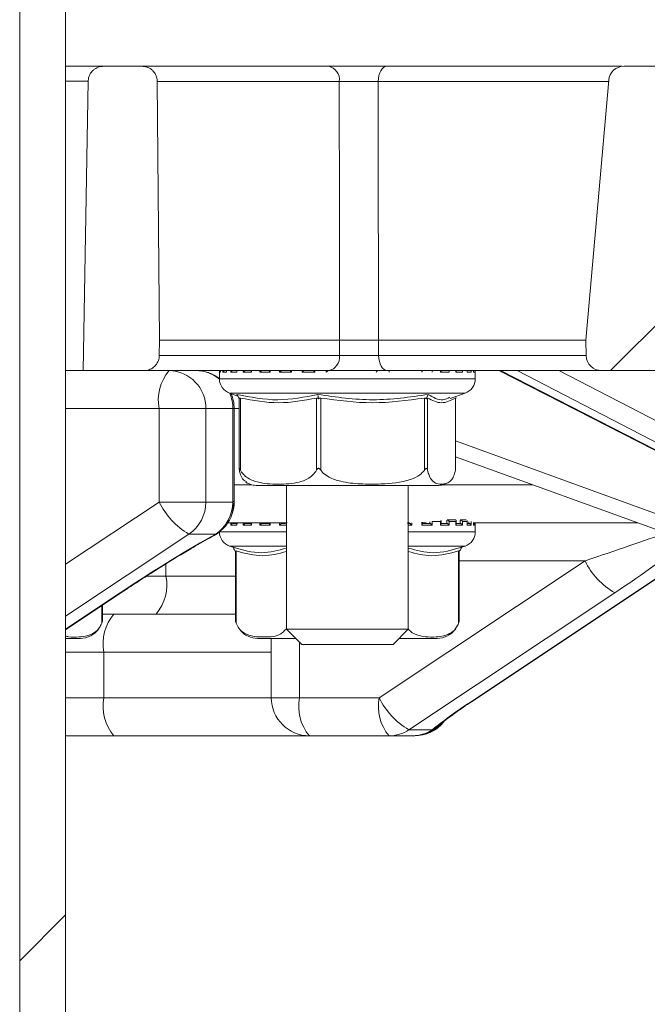
# Model space of a CAD drawing. Units: millimetres. Extents: x 559 to 7091, y 1338 to 4187.
# Drawn here: x 2995 to 3037, y 2094 to 2159 of the extents above; entities that cross this region are included whole.
import ezdxf

# ---------------------------------------------------------------- set-up
doc = ezdxf.new("R2010")
doc.units = ezdxf.units.MM
doc.header["$LTSCALE"] = 25
doc.linetypes.add('SLD-Durchgehend', pattern=[0])

msp = doc.modelspace()

# ---------------------------------------------------------------- hatches: boundary and pattern name
at = {"linetype": 'SLD-Durchgehend', "lineweight": 18}
h = msp.add_hatch(dxfattribs=at)
h.set_pattern_fill('ANSI31', scale=25, angle=2.8e-322, style=0)
h.paths.add_polyline_path([(2995.35, 1495.911), (2998.36, 1495.911), (2998.36, 2195.911), (2995.35, 2195.911)], flags=0)
h = msp.add_hatch(dxfattribs=at)
h.set_pattern_fill('ANSI31', scale=25, angle=90, style=0)
h.paths.add_polyline_path([(2995.35, 1495.911), (2998.36, 1495.911), (2998.36, 2195.911), (2995.35, 2195.911)], flags=0)
h = msp.add_hatch(dxfattribs=at)
h.set_pattern_fill('ANSI31', scale=25, angle=90, style=0)
edge = h.paths.add_edge_path(flags=0)
edge.add_spline(control_points=[(3004.514, 2137.093), (3004.52, 2137.432), (3004.526, 2137.771), (3004.532, 2138.111)], knot_values=[0.062332, 0.062332, 0.062332, 0.062332, 0.06335, 0.06335, 0.06335, 0.06335], weights=[1, 1, 1, 1], degree=3, periodic=0)
edge.add_spline(control_points=[(3004.532, 2138.111), (3004.482, 2143.78), (3004.432, 2149.45), (3004.383, 2155.119)], knot_values=[0.0646, 0.0646, 0.0646, 0.0646, 0.081609, 0.081609, 0.081609, 0.081609], weights=[1, 1, 1, 1], degree=3, periodic=0)
edge.add_spline(control_points=[(3004.383, 2155.119), (3004.383, 2155.132), (3004.382, 2155.145), (3004.382, 2155.157), (3004.376, 2155.269), (3004.352, 2155.382), (3004.31, 2155.485), (3004.268, 2155.589), (3004.207, 2155.687), (3004.134, 2155.771), (3004.087, 2155.824), (3004.034, 2155.872), (3003.978, 2155.914), (3003.887, 2155.981), (3003.784, 2156.033), (3003.677, 2156.066), (3003.581, 2156.095), (3003.481, 2156.111), (3003.381, 2156.111)], knot_values=[0.005598, 0.005598, 0.005598, 0.005598, 0.005636, 0.005636, 0.005636, 0.005975, 0.005975, 0.005975, 0.006313, 0.006313, 0.006313, 0.006525, 0.006525, 0.006525, 0.006865, 0.006865, 0.006865, 0.007166, 0.007166, 0.007166, 0.007166], weights=[1, 1, 1, 1, 1, 1, 1, 1, 1, 1, 1, 1, 1, 1, 1, 1, 1, 1, 1], degree=3, periodic=0)
edge.add_line((3003.381, 2156.111), (3000.849, 2156.111))
edge.add_spline(control_points=[(3000.849, 2156.111), (3000.756, 2156.111), (3000.661, 2156.097), (3000.571, 2156.071), (3000.464, 2156.04), (3000.359, 2155.99), (3000.268, 2155.925), (3000.211, 2155.885), (3000.158, 2155.838), (3000.111, 2155.787), (3000.035, 2155.705), (2999.973, 2155.608), (2999.929, 2155.506), (2999.884, 2155.403), (2999.857, 2155.292), (2999.849, 2155.18), (2999.848, 2155.163), (2999.847, 2155.145), (2999.847, 2155.128)], knot_values=[0.005692, 0.005692, 0.005692, 0.005692, 0.005975, 0.005975, 0.005975, 0.006315, 0.006315, 0.006315, 0.006524, 0.006524, 0.006524, 0.006862, 0.006862, 0.006862, 0.0072, 0.0072, 0.0072, 0.007253, 0.007253, 0.007253, 0.007253], weights=[1, 1, 1, 1, 1, 1, 1, 1, 1, 1, 1, 1, 1, 1, 1, 1, 1, 1, 1], degree=3, periodic=0)
edge.add_spline(control_points=[(2999.847, 2155.128), (2999.736, 2148.789), (2999.625, 2142.45), (2999.514, 2136.111)], knot_values=[0.056285, 0.056285, 0.056285, 0.056285, 0.075306, 0.075306, 0.075306, 0.075306], weights=[1, 1, 1, 1], degree=3, periodic=0)
edge.add_line((2999.514, 2136.111), (3003.512, 2136.111))
edge.add_spline(control_points=[(3003.512, 2136.111), (3003.568, 2136.111), (3003.624, 2136.115), (3003.68, 2136.125), (3003.79, 2136.143), (3003.899, 2136.181), (3003.997, 2136.236), (3004.096, 2136.29), (3004.186, 2136.362), (3004.26, 2136.446), (3004.307, 2136.498), (3004.348, 2136.555), (3004.382, 2136.615), (3004.438, 2136.712), (3004.477, 2136.82), (3004.497, 2136.93), (3004.507, 2136.984), (3004.513, 2137.038), (3004.514, 2137.093)], knot_values=[0.005466, 0.005466, 0.005466, 0.005466, 0.005635, 0.005635, 0.005635, 0.005974, 0.005974, 0.005974, 0.006314, 0.006314, 0.006314, 0.006523, 0.006523, 0.006523, 0.006861, 0.006861, 0.006861, 0.007026, 0.007026, 0.007026, 0.007026], weights=[1, 1, 1, 1, 1, 1, 1, 1, 1, 1, 1, 1, 1, 1, 1, 1, 1, 1, 1], degree=3, periodic=0)
h = msp.add_hatch(dxfattribs=at)
h.set_pattern_fill('ANSI31', scale=25, angle=2.8e-322, style=0)
edge = h.paths.add_edge_path(flags=0)
edge.add_line((3044.98, 2153.111), (3043.051, 2153.111))
edge.add_spline(control_points=[(3043.051, 2153.111), (3043.009, 2153.111), (3042.967, 2153.115), (3042.926, 2153.125), (3042.865, 2153.139), (3042.805, 2153.163), (3042.753, 2153.198), (3042.702, 2153.231), (3042.656, 2153.273), (3042.62, 2153.322), (3042.597, 2153.352), (3042.578, 2153.385), (3042.563, 2153.42), (3042.541, 2153.469), (3042.528, 2153.522), (3042.524, 2153.576), (3042.524, 2153.584), (3042.523, 2153.593), (3042.523, 2153.602)], knot_values=[0.002615, 0.002615, 0.002615, 0.002615, 0.00274, 0.00274, 0.00274, 0.002929, 0.002929, 0.002929, 0.003111, 0.003111, 0.003111, 0.003223, 0.003223, 0.003223, 0.003384, 0.003384, 0.003384, 0.00341, 0.00341, 0.00341, 0.00341], weights=[1, 1, 1, 1, 1, 1, 1, 1, 1, 1, 1, 1, 1, 1, 1, 1, 1, 1, 1], degree=3, periodic=0)
edge.add_spline(control_points=[(3042.523, 2153.602), (3042.511, 2154.274), (3042.498, 2154.947), (3042.486, 2155.619)], knot_values=[0.012647, 0.012647, 0.012647, 0.012647, 0.014665, 0.014665, 0.014665, 0.014665], weights=[1, 1, 1, 1], degree=3, periodic=0)
edge.add_spline(control_points=[(3042.486, 2155.619), (3042.486, 2155.625), (3042.486, 2155.631), (3042.486, 2155.636), (3042.482, 2155.692), (3042.469, 2155.748), (3042.447, 2155.8), (3042.424, 2155.853), (3042.391, 2155.904), (3042.351, 2155.946), (3042.309, 2155.99), (3042.259, 2156.027), (3042.205, 2156.054), (3042.15, 2156.081), (3042.091, 2156.099), (3042.031, 2156.106), (3042.008, 2156.109), (3041.986, 2156.111), (3041.963, 2156.111)], knot_values=[0.002308, 0.002308, 0.002308, 0.002308, 0.002325, 0.002325, 0.002325, 0.002495, 0.002495, 0.002495, 0.002672, 0.002672, 0.002672, 0.002855, 0.002855, 0.002855, 0.003039, 0.003039, 0.003039, 0.003107, 0.003107, 0.003107, 0.003107], weights=[1, 1, 1, 1, 1, 1, 1, 1, 1, 1, 1, 1, 1, 1, 1, 1, 1, 1, 1], degree=3, periodic=0)
edge.add_line((3041.963, 2156.111), (3035.018, 2156.111))
edge.add_arc((3035.018, 2155.111), 1, 90, 175)
edge.add_line((3034.022, 2155.198), (3032.527, 2138.111))
edge.add_line((3032.527, 2138.111), (3032.545, 2137.093))
edge.add_arc((3033.544, 2137.111), 1, 181, 270)
edge.add_line((3033.544, 2136.111), (3046.661, 2136.111))
edge.add_spline(control_points=[(3046.661, 2136.111), (3046.665, 2136.111), (3046.67, 2136.111), (3046.675, 2136.111), (3046.8, 2136.112), (3046.926, 2136.135), (3047.045, 2136.175), (3047.155, 2136.211), (3047.262, 2136.262), (3047.356, 2136.331), (3047.403, 2136.365), (3047.447, 2136.404), (3047.482, 2136.451), (3047.502, 2136.478), (3047.519, 2136.507), (3047.53, 2136.539), (3047.537, 2136.56), (3047.542, 2136.583), (3047.542, 2136.606)], knot_values=[0.000697, 0.000697, 0.000697, 0.000697, 0.00071, 0.00071, 0.00071, 0.001086, 0.001086, 0.001086, 0.001433, 0.001433, 0.001433, 0.001607, 0.001607, 0.001607, 0.001705, 0.001705, 0.001705, 0.001773, 0.001773, 0.001773, 0.001773], weights=[1, 1, 1, 1, 1, 1, 1, 1, 1, 1, 1, 1, 1, 1, 1, 1, 1, 1, 1], degree=3, periodic=0)
edge.add_spline(control_points=[(3047.542, 2136.606), (3047.607, 2139.763), (3047.677, 2142.921), (3047.759, 2146.077)], knot_values=[0.010422, 0.010422, 0.010422, 0.010422, 0.019896, 0.019896, 0.019896, 0.019896], weights=[1, 1, 1, 1], degree=3, periodic=0)
edge.add_line((3047.759, 2146.077), (3044.421, 2146.077))
edge.add_ellipse((3044.421, 2145.577), major_axis=(0.338, -0.369), ratio=0.99972, start_angle=137.508, end_angle=222.492)
edge.add_line((3043.923, 2145.621), (3043.521, 2141.034))
edge.add_ellipse((3043.023, 2141.077), major_axis=(-0.338, 0.369), ratio=0.99972, start_angle=137.508, end_angle=222.492, ccw=False)
edge.add_line((3043.023, 2140.577), (3038.023, 2140.577))
edge.add_ellipse((3038.023, 2141.077), major_axis=(0.369, 0.338), ratio=0.999666, start_angle=132.50952, end_angle=227.49048, ccw=False)
edge.add_line((3037.525, 2141.121), (3038.362, 2150.687))
edge.add_ellipse((3038.86, 2150.644), major_axis=(0.338, -0.369), ratio=0.99972, start_angle=137.508, end_angle=222.492, ccw=False)
edge.add_line((3038.86, 2151.144), (3045.595, 2151.144))
edge.add_spline(control_points=[(3045.595, 2151.144), (3045.584, 2151.636), (3045.574, 2152.127), (3045.564, 2152.619)], knot_values=[0.007149, 0.007149, 0.007149, 0.007149, 0.008625, 0.008625, 0.008625, 0.008625], weights=[1, 1, 1, 1], degree=3, periodic=0)
edge.add_spline(control_points=[(3045.564, 2152.619), (3045.564, 2152.632), (3045.563, 2152.644), (3045.561, 2152.656), (3045.555, 2152.712), (3045.537, 2152.768), (3045.51, 2152.817), (3045.484, 2152.867), (3045.448, 2152.912), (3045.406, 2152.949), (3045.352, 2152.999), (3045.288, 2153.038), (3045.22, 2153.065), (3045.153, 2153.091), (3045.082, 2153.107), (3045.011, 2153.11), (3045, 2153.11), (3044.99, 2153.111), (3044.98, 2153.111)], knot_values=[0.002175, 0.002175, 0.002175, 0.002175, 0.002211, 0.002211, 0.002211, 0.002383, 0.002383, 0.002383, 0.002553, 0.002553, 0.002553, 0.002777, 0.002777, 0.002777, 0.002993, 0.002993, 0.002993, 0.003024, 0.003024, 0.003024, 0.003024], weights=[1, 1, 1, 1, 1, 1, 1, 1, 1, 1, 1, 1, 1, 1, 1, 1, 1, 1, 1], degree=3, periodic=0)

# ---------------------------------------------------------------- linework, layer by layer
at = {"color": 7, "linetype": 'SLD-Durchgehend', "lineweight": 18}
for p, q in [((2995.35, 1495.911), (2995.35, 2195.911)), ((2998.36, 1495.911), (2998.36, 2195.911)), ((2998.36, 2156.111), (3000.849, 2156.111)), ((3000.849, 2156.111), (3003.381, 2156.111)), ((3003.381, 2156.111), (3015.625, 2156.111)), ((3034.878, 2156.111), (3015.625, 2156.111)), ((3035.018, 2156.111), (3041.963, 2156.111)), ((2999.847, 2155.128), (2999.514, 2136.111)), ((3004.383, 2155.119), (3004.532, 2138.111)), ((3034.022, 2155.198), (3032.527, 2138.111)), ((3004.532, 2138.111), (3004.514, 2137.093)), ((3016.35, 2138.111), (3004.532, 2138.111)), ((3016.337, 2137.093), (3016.35, 2138.111)), ((3032.527, 2138.111), (3018.907, 2138.111)), ((3018.907, 2138.111), (3018.917, 2137.093)), ((3032.527, 2138.111), (3032.545, 2137.093)), ((2999.514, 2136.111), (2998.36, 2136.111)), ((2999.514, 2136.111), (3003.512, 2136.111)), ((3015.63, 2136.111), (3003.512, 2136.111)), ((3008.464, 2136.097), (3008.427, 2136.111)), ((3008.464, 2136.111), (3008.464, 2135.57)), ((3008.54, 2136.111), (3008.54, 2136.024)), ((3008.918, 2136.111), (3008.918, 2136.043)), ((3009.597, 2136.111), (3009.597, 2136.06)), ((3010.551, 2136.111), (3010.551, 2136.076)), ((3011.744, 2136.111), (3011.744, 2136.089)), ((3013.13, 2136.111), (3013.13, 2136.1)), ((3014.656, 2136.111), (3014.656, 2136.107)), ((3016.263, 2136.111), (3016.263, 2136.11)), ((3017.219, 2136.11), (3017.219, 2136.111)), ((3017.889, 2136.111), (3017.889, 2136.111)), ((3018.833, 2136.107), (3018.833, 2136.112)), ((3033.544, 2136.111), (3019.488, 2136.111)), ((3021.785, 2136.091), (3021.785, 2136.111)), ((3023.011, 2136.079), (3023.011, 2136.111)), ((3024.004, 2136.062), (3024.004, 2136.111)), ((3024.726, 2136.046), (3024.726, 2136.111)), ((3025.15, 2136.027), (3025.15, 2136.111)), ((3025.264, 2135.57), (3025.264, 2136.111)), ((3026.804, 2136.111), (3050.093, 2124.199)), ((3033.544, 2136.111), (3046.661, 2136.111)), ((3008.541, 2136.011), (3008.468, 2136.011)), ((3008.923, 2136.011), (3008.68, 2136.011)), ((3009.61, 2136.011), (3009.206, 2136.011)), ((3010.576, 2136.011), (3010.026, 2136.011)), ((3011.784, 2136.011), (3011.11, 2136.011)), ((3013.186, 2136.011), (3012.414, 2136.011)), ((3014.731, 2136.011), (3013.89, 2136.011)), ((3023.554, 2136.011), (3022.984, 2136.011)), ((3024.416, 2136.011), (3023.989, 2136.011)), ((3024.988, 2136.011), (3024.72, 2136.011)), ((3025.248, 2136.011), (3025.149, 2136.011)), ((3009.133, 2134.626), (3009.67, 2134.438)), ((3009.725, 2134.337), (3009.77, 2134.254)), ((3009.76, 2134.273), (3009.76, 2129.652)), ((3009.848, 2134.307), (3009.848, 2129.563)), ((3014.829, 2129.563), (3014.829, 2134.307)), ((3014.951, 2134.337), (3014.963, 2134.254)), ((3015.118, 2134.307), (3015.118, 2129.563)), ((3021.922, 2129.563), (3021.922, 2134.307)), ((3022.089, 2134.337), (3022.056, 2134.254)), ((3022.134, 2134.307), (3022.134, 2129.563)), ((3023.617, 2134.284), (3024.594, 2134.626)), ((3023.957, 2129.563), (3023.957, 2134.307)), ((3024.002, 2134.337), (3023.967, 2134.273)), ((3023.967, 2129.652), (3023.967, 2134.298)), ((3004.508, 2127.475), (3004.508, 2133.611)), ((3004.508, 2133.611), (3007.57, 2133.611)), ((3007.57, 2133.611), (3007.57, 2127.475)), ((3009.346, 2133.611), (3007.57, 2133.611)), ((3009.346, 2127.503), (3009.346, 2133.611)), ((3009.431, 2127.503), (3009.431, 2133.611)), ((3041.314, 2124.141), (3023.967, 2130.454)), ((3023.966, 2129.652), (3023.957, 2129.563)), ((3010.974, 2128.561), (3012.699, 2128.561)), ((3012.699, 2128.561), (3022.754, 2128.561)), ((3012.864, 2128.561), (3012.864, 2119.111)), ((3020.864, 2119.111), (3020.864, 2128.561)), ((3004.508, 2127.475), (3007.57, 2127.475)), ((3007.57, 2127.475), (3009.337, 2127.475)), ((3012.907, 2126.111), (3009.001, 2126.111)), ((3009.61, 2125.961), (3009.206, 2125.961)), ((3009.339, 2126.061), (3009.647, 2126.061)), ((3009.597, 2126.111), (3009.597, 2126.01)), ((3010.576, 2125.961), (3010.026, 2125.961)), ((3010.166, 2126.061), (3010.585, 2126.061)), ((3010.551, 2126.111), (3010.551, 2126.026)), ((3011.784, 2125.961), (3011.11, 2125.961)), ((3011.252, 2126.061), (3011.765, 2126.061)), ((3011.744, 2126.111), (3011.744, 2126.039)), ((3012.552, 2126.061), (3012.798, 2126.061)), ((3020.953, 2126.111), (3020.802, 2126.111)), ((3020.802, 2126.061), (3020.963, 2126.061)), ((3022.434, 2125.961), (3021.743, 2125.961)), ((3021.766, 2126.061), (3022.292, 2126.061)), ((3022.027, 2126.111), (3021.781, 2126.111)), ((3021.785, 2126.041), (3021.785, 2126.14)), ((3022.434, 2126.201), (3022.434, 2125.961)), ((3022.984, 2126.201), (3022.434, 2126.201)), ((3022.979, 2126.061), (3023.413, 2126.061)), ((3022.984, 2125.961), (3022.984, 2126.201)), ((3023.554, 2125.961), (3022.984, 2125.961)), ((3023.011, 2126.029), (3023.011, 2126.268)), ((3023.951, 2126.301), (3023.413, 2126.301)), ((3023.554, 2126.201), (3023.554, 2125.961)), ((3023.989, 2126.201), (3023.554, 2126.201)), ((3023.956, 2126.061), (3024.282, 2126.061)), ((3023.989, 2125.961), (3023.989, 2126.201)), ((3024.416, 2125.961), (3023.989, 2125.961)), ((3024.004, 2126.012), (3024.004, 2126.252)), ((3024.663, 2126.301), (3024.277, 2126.301)), ((3024.416, 2126.201), (3024.416, 2125.961)), ((3024.72, 2126.201), (3024.416, 2126.201)), ((3024.72, 2125.961), (3024.72, 2126.201)), ((3024.988, 2125.961), (3024.72, 2125.961)), ((3024.726, 2125.996), (3024.726, 2126.236)), ((3024.726, 2126.061), (3024.866, 2126.061)), ((3025.248, 2125.961), (3025.149, 2125.961)), ((3025.15, 2125.977), (3025.15, 2126.135)), ((3035.902, 2126.111), (3025.187, 2126.111)), ((3025.264, 2125.52), (3025.264, 2126.111)), ((3008.229, 2125.372), (3006.462, 2125.372)), ((3009.133, 2124.576), (3009.354, 2124.499)), ((3024.373, 2124.499), (3024.594, 2124.576)), ((3025.016, 2114.352), (3040.279, 2124.517)), ((3009.474, 2124.287), (3009.52, 2124.204)), ((3009.52, 2124.204), (3009.52, 2119.639)), ((3009.56, 2124.257), (3009.56, 2119.513)), ((3024.167, 2119.513), (3024.167, 2124.257)), ((3024.254, 2124.287), (3024.207, 2124.204)), ((3024.207, 2119.639), (3024.207, 2124.204)), ((3018.953, 2114.611), (3032.467, 2123.611)), ((2998.36, 2119.084), (3002.033, 2121.53)), ((3034.42, 2121.508), (3020.907, 2112.508)), ((3000.776, 2119.639), (3000.776, 2120.693)), ((3001.528, 2120.111), (3000.776, 2120.111)), ((3009.52, 2120.111), (3001.528, 2120.111)), ((3009.557, 2119.516), (3009.597, 2119.415)), ((3012.864, 2119.111), (3013.864, 2118.111)), ((3012.864, 2119.111), (3020.864, 2119.111)), ((3019.864, 2118.111), (3020.864, 2119.111)), ((2998.36, 2118.511), (2999.322, 2118.511)), ((3010.974, 2118.511), (3013.464, 2118.511)), ((3011.87, 2118.511), (3011.87, 2114.611)), ((3019.864, 2118.111), (3013.864, 2118.111)), ((3020.264, 2118.511), (3022.754, 2118.511)), ((3000.881, 2117.611), (3000.881, 2114.611)), ((3013.723, 2114.611), (3018.953, 2114.611)), ((3020.907, 2112.508), (3022.429, 2112.508)), ((3001.528, 2112.111), (2998.36, 2112.111)), ((3014.37, 2112.111), (3001.528, 2112.111)), ((3019.6, 2112.111), (3014.37, 2112.111)), ((3021.122, 2112.111), (3019.6, 2112.111)), ((3021.199, 2112.111), (3021.122, 2112.111)), ((3021.266, 2112.111), (3021.199, 2112.111))]:
    msp.add_line(p, q, dxfattribs=at)
at = {"color": 1, "linetype": 'SLD-Durchgehend', "lineweight": 18}
for p, q in [((2999.847, 2155.128), (2998.36, 2155.128)), ((3016.333, 2155.119), (3004.383, 2155.119)), ((3034.015, 2155.119), (3018.892, 2155.119)), ((3004.514, 2137.093), (3016.337, 2137.093)), ((3018.917, 2137.093), (3032.545, 2137.093)), ((3008.468, 2136.011), (3008.468, 2136.111)), ((3008.541, 2136.111), (3008.541, 2136.011)), ((3008.68, 2136.011), (3008.68, 2136.111)), ((3008.923, 2136.111), (3008.923, 2136.011)), ((3009.206, 2136.011), (3009.206, 2136.111)), ((3010.026, 2136.011), (3010.026, 2136.111)), ((3010.576, 2136.111), (3010.576, 2136.011)), ((3011.11, 2136.011), (3011.11, 2136.111)), ((3011.784, 2136.111), (3011.784, 2136.011)), ((3012.414, 2136.011), (3012.414, 2136.111)), ((3013.186, 2136.111), (3013.186, 2136.011)), ((3013.89, 2136.011), (3013.89, 2136.111)), ((3014.731, 2136.111), (3014.731, 2136.011)), ((3015.48, 2136.011), (3015.48, 2136.111)), ((3019.604, 2136.111), (3019.604, 2136.011)), ((3022.434, 2136.111), (3022.434, 2136.011)), ((3022.984, 2136.011), (3022.984, 2136.111)), ((3023.554, 2136.111), (3023.554, 2136.011)), ((3023.989, 2136.011), (3023.989, 2136.111)), ((3024.416, 2136.111), (3024.416, 2136.011)), ((3024.72, 2136.011), (3024.72, 2136.111)), ((3024.988, 2136.111), (3024.988, 2136.011)), ((3025.149, 2136.011), (3025.149, 2136.111)), ((3026.921, 2136.111), (3050.323, 2124.141)), ((3051.119, 2124.141), (3028.013, 2136.111)), ((3030.742, 2136.111), (3051.643, 2125.283)), ((3008.464, 2135.57), (3010.924, 2135.57)), ((3010.924, 2135.57), (3025.264, 2135.57)), ((3024.594, 2134.626), (3009.133, 2134.626)), ((3004.508, 2133.611), (2998.36, 2133.611)), ((3009.431, 2133.611), (3009.346, 2133.611)), ((3009.76, 2133.611), (3009.431, 2133.611)), ((3023.967, 2131.501), (3041.051, 2125.283)), ((3009.431, 2128.611), (3010.59, 2128.611)), ((3023.138, 2128.611), (3029.033, 2128.611)), ((2998.36, 2123.38), (3004.508, 2127.475)), ((3009.346, 2127.503), (3009.431, 2127.503)), ((3008.923, 2125.976), (3008.923, 2125.961)), ((3009.206, 2125.961), (3009.206, 2126.111)), ((3009.342, 2126.111), (3009.342, 2126.061)), ((3009.61, 2126.111), (3009.61, 2125.961)), ((3010.026, 2125.961), (3010.026, 2126.111)), ((3010.169, 2126.111), (3010.169, 2126.061)), ((3010.576, 2126.111), (3010.576, 2125.961)), ((3011.11, 2125.961), (3011.11, 2126.111)), ((3011.254, 2126.111), (3011.254, 2126.061)), ((3011.784, 2126.111), (3011.784, 2125.961)), ((3012.414, 2125.961), (3012.414, 2126.111)), ((3012.864, 2125.961), (3012.414, 2125.961)), ((3012.554, 2126.111), (3012.554, 2126.061)), ((3021.1, 2125.961), (3020.864, 2125.961)), ((3020.953, 2126.061), (3020.953, 2126.111)), ((3021.1, 2126.111), (3021.1, 2125.961)), ((3021.743, 2125.961), (3021.743, 2126.141)), ((3022.277, 2126.061), (3022.277, 2126.171)), ((3023.394, 2126.061), (3023.394, 2126.271)), ((3024.259, 2126.061), (3024.259, 2126.271)), ((3024.84, 2126.061), (3024.84, 2126.171)), ((3024.988, 2126.193), (3024.988, 2125.961)), ((3025.149, 2125.961), (3025.149, 2126.136)), ((3025.248, 2126.111), (3025.248, 2125.961)), ((3006.462, 2125.372), (2998.36, 2119.977)), ((3008.481, 2125.52), (3012.864, 2125.52)), ((3020.864, 2125.52), (3025.264, 2125.52)), ((3012.864, 2124.576), (3009.133, 2124.576)), ((3024.594, 2124.576), (3020.864, 2124.576)), ((3024.937, 2114.33), (3040.249, 2124.528)), ((3004.952, 2123.408), (3004.952, 2122.611)), ((3032.467, 2123.611), (3024.207, 2123.611)), ((3003.696, 2122.611), (3004.952, 2122.611)), ((3004.952, 2122.611), (3009.52, 2122.611)), ((2998.36, 2119.115), (3001.954, 2121.508)), ((3001.954, 2121.508), (3002.033, 2121.53)), ((3000.736, 2119.513), (3000.736, 2120.666)), ((3013.723, 2118.251), (3013.723, 2114.611)), ((3000.881, 2117.611), (2998.36, 2117.611)), ((3011.87, 2117.611), (3000.881, 2117.611)), ((2998.36, 2114.611), (3000.881, 2114.611)), ((3000.881, 2114.611), (3011.87, 2114.611)), ((3013.723, 2114.611), (3011.87, 2114.611)), ((3024.937, 2114.33), (3025.016, 2114.352))]:
    msp.add_line(p, q, dxfattribs=at)
at = {"color": 7, "linetype": 'SLD-Durchgehend', "lineweight": 18, "flags": 128}
for points in [[(3019.464, 2156.111), (3019.353, 2156.092), (3019.246, 2156.035), (3019.148, 2155.944), (3019.061, 2155.821), (3018.99, 2155.671), (3018.937, 2155.499), (3018.904, 2155.313), (3018.892, 2155.119)], [(3016.35, 2138.111), (3016.342, 2146.123), (3016.333, 2155.119)], [(3018.892, 2155.119), (3018.894, 2152.111), (3018.907, 2138.111)], [(3018.917, 2137.093), (3018.93, 2136.9), (3018.963, 2136.716), (3019.017, 2136.546), (3019.088, 2136.397), (3019.174, 2136.275), (3019.272, 2136.185), (3019.378, 2136.129), (3019.488, 2136.111)]]:
    msp.add_lwpolyline(points, dxfattribs=at)
at = {"color": 1, "linetype": 'SLD-Durchgehend', "lineweight": 18, "flags": 128}
for points in [[(3008.128, 2125.285), (3008.159, 2125.304), (3008.229, 2125.372)], [(3022.429, 2112.508), (3022.66, 2112.64), (3022.703, 2112.674)]]:
    msp.add_lwpolyline(points, dxfattribs=at)
at = {"color": 7, "linetype": 'SLD-Durchgehend', "lineweight": 18}
for centre, radius, start, end in [((3015.451, 2155.238), 0.89, 352.32466, 78.67622), ((3035.018, 2155.111), 1, 90, 175), ((3015.457, 2136.98), 0.887, 281.22551, 7.30015), ((3033.544, 2137.111), 1, 181, 270), ((3007.408, 2134.194), 2.958, 139.60931, 191.36905), ((3005.112, 2133.652), 2.459, 359.02424, 88.98981), ((3006.931, 2133.611), 2.5, 52.19197, 90), ((3009.464, 2135.57), 1, 180, 250.70995), ((3024.264, 2135.57), 1, 289.29005, 0), ((3006.931, 2133.611), 2.5, 0, 23.12062), ((3010.974, 2130.061), 1.5, 239.20584, 270), ((3022.754, 2130.061), 1.5, 270, 300.93463), ((3008.891, 2129.588), 4.866, 205.74461, 240.04844), ((3005.048, 2127.461), 2.522, 304.09139, 0.31709), ((3006.815, 2127.461), 2.522, 304.09139, 0.31709), ((3006.931, 2127.503), 2.5, 342.20461, 0), ((3014.69, 2125.788), 5.612, 162.2053, 162.50426), ((3006.922, 2127.475), 2.5, 298.83034, 342.50357), ((3009.464, 2125.52), 1, 180, 250.70995), ((3024.264, 2125.52), 1, 289.29005, 0), ((3036.85, 2125.724), 4.866, 205.74461, 240.04844), ((3002.052, 2122.027), 2.958, 319.60931, 11.36905), ((3003.782, 2118.194), 2.958, 139.60931, 191.36905), ((2999.322, 2120.011), 1.5, 340.74534, 345.64567), ((3022.754, 2120.011), 1.5, 340.74534, 345.64567), ((2999.322, 2120.011), 1.5, 270, 324.52796), ((3010.974, 2120.011), 1.5, 220.62906, 270), ((3022.754, 2120.011), 1.5, 270, 324.52796), ((3003.782, 2114.027), 2.958, 168.63095, 220.39069), ((3014.37, 2114.611), 2.5, 180, 270), ((3016.624, 2114.027), 2.958, 168.63095, 220.39069), ((3021.853, 2114.027), 2.958, 168.63095, 220.39069), ((3023.336, 2116.724), 4.866, 205.74461, 240.04844), ((3021.266, 2114.611), 2.5, 270, 320.51902), ((3019.597, 2114.466), 2.356, 270.0738, 303.77039), ((3021.122, 2114.611), 2.5, 270, 309.22759), ((3021.119, 2114.466), 2.356, 270.0738, 303.77039)]:
    msp.add_arc(centre, radius, start, end, dxfattribs=at)
at = {"color": 1, "linetype": 'SLD-Durchgehend', "lineweight": 18}
for centre, radius, start, end in [((3006.925, 2133.742), 2.368, 49.46539, 89.85139), ((3006.774, 2133.612), 2.572, 359.95882, 23.17258), ((3007.919, 2127.156), 1.454, 342.68213, 12.67414), ((3007.906, 2127.185), 1.475, 342.69856, 12.44997), ((3021.198, 2114.598), 2.487, 270.03027, 317.62143)]:
    msp.add_arc(centre, radius, start, end, dxfattribs=at)
at = {"color": 7, "linetype": 'SLD-Durchgehend', "lineweight": 18}
for centre, major_axis, ratio, start_param, end_param in [((3003.248, 2121.508), (7.608, 4.964), 0.078403, 0.807029, 1.690382), ((3026.231, 2114.33), (4.986, 3.161), 0.119445, 1.757012, 2.35925)]:
    msp.add_ellipse(centre, major_axis=major_axis, ratio=ratio, start_param=start_param, end_param=end_param, dxfattribs=at)
at = {"color": 1, "linetype": 'SLD-Durchgehend', "lineweight": 18}
for centre, major_axis, ratio, start_param, end_param in [((3031.82, 2123.611), (7.535, 2.492), 0.025681, 4.789869, 5.609725), ((3033.126, 2121.508), (7.608, 4.964), 0.078403, 4.831974, 5.581502)]:
    msp.add_ellipse(centre, major_axis=major_axis, ratio=ratio, start_param=start_param, end_param=end_param, dxfattribs=at)
at = {"color": 7, "linetype": 'SLD-Durchgehend', "lineweight": 18}
for points, knots in [([(2999.847, 2155.128), (2999.848, 2155.145), (2999.852, 2155.275), (2999.911, 2155.514), (3000.074, 2155.764), (3000.296, 2155.959), (3000.549, 2156.086), (3000.756, 2156.103), (3000.849, 2156.111)], [0, 0, 0, 0, 0.033872, 0.250087, 0.46637, 0.601253, 0.818843, 1, 1, 1, 1]), ([(3003.381, 2156.111), (3003.481, 2156.102), (3003.694, 2156.083), (3003.951, 2155.948), (3004.17, 2155.748), (3004.327, 2155.492), (3004.38, 2155.257), (3004.383, 2155.132), (3004.383, 2155.119)], [0, 0, 0, 0, 0.192136, 0.408577, 0.544505, 0.759967, 0.975437, 1, 1, 1, 1]), ([(3015.625, 2156.111), (3015.658, 2156.111), (3015.851, 2156.111), (3016.091, 2156.111), (3016.292, 2156.111)], [0, 0, 0, 0, 0.16844, 1, 1, 1, 1]), ([(3018.892, 2155.119), (3018.695, 2155.12), (3018.301, 2155.121), (3017.612, 2155.122), (3016.95, 2155.122), (3016.537, 2155.12), (3016.354, 2155.119), (3016.333, 2155.119)], [0, 0, 0, 0, 0.241807, 0.48361, 0.725406, 0.967204, 1, 1, 1, 1]), ([(3016.35, 2138.111), (3016.531, 2138.11), (3016.893, 2138.11), (3017.584, 2138.11), (3018.294, 2138.11), (3018.702, 2138.11), (3018.907, 2138.111)], [0, 0, 0, 0, 0.250002, 0.5, 0.749998, 1, 1, 1, 1]), ([(3004.514, 2137.093), (3004.51, 2137.038), (3004.499, 2136.872), (3004.413, 2136.646), (3004.241, 2136.406), (3004.007, 2136.22), (3003.737, 2136.122), (3003.568, 2136.113), (3003.512, 2136.111)], [0, 0, 0, 0, 0.1058198, 0.3221494, 0.4569772, 0.6741346, 0.8912807, 1, 1, 1, 1]), ([(3016.337, 2137.093), (3016.337, 2137.093), (3016.358, 2137.093), (3016.543, 2137.093), (3016.957, 2137.093), (3017.626, 2137.093), (3018.32, 2137.093), (3018.718, 2137.093), (3018.917, 2137.093)], [0, 0, 0, 0, 0.0000214, 0.0320976, 0.2739489, 0.5159768, 0.7580324, 1, 1, 1, 1]), ([(3008.468, 2136.011), (3008.468, 2136.011), (3008.468, 2136.022), (3008.473, 2136.046), (3008.492, 2136.076), (3008.516, 2136.096), (3008.534, 2136.103), (3008.54, 2136.105)], [0, 0, 0, 0, 0.012682, 0.304706, 0.630908, 0.866782, 1, 1, 1, 1]), ([(3008.68, 2136.011), (3008.68, 2136.011), (3008.682, 2136.022), (3008.692, 2136.046), (3008.716, 2136.076), (3008.745, 2136.097), (3008.774, 2136.108), (3008.791, 2136.11), (3008.8, 2136.111)], [0, 0, 0, 0, 0.010549, 0.253477, 0.524836, 0.721054, 0.860196, 1, 1, 1, 1]), ([(3009.206, 2136.011), (3009.206, 2136.011), (3009.211, 2136.022), (3009.224, 2136.046), (3009.253, 2136.076), (3009.285, 2136.097), (3009.313, 2136.108), (3009.33, 2136.11), (3009.339, 2136.111)], [0, 0, 0, 0, 0.010549, 0.253477, 0.524836, 0.721054, 0.860196, 1, 1, 1, 1]), ([(3010.166, 2136.111), (3010.159, 2136.11), (3010.144, 2136.108), (3010.115, 2136.097), (3010.082, 2136.076), (3010.051, 2136.046), (3010.033, 2136.022), (3010.027, 2136.011), (3010.026, 2136.011)], [0, 0, 0, 0, 0.139804, 0.278946, 0.475164, 0.746523, 0.989451, 1, 1, 1, 1]), ([(3010.551, 2136.076), (3010.553, 2136.066), (3010.555, 2136.046), (3010.568, 2136.022), (3010.576, 2136.011), (3010.576, 2136.011)], [0, 0, 0, 0, 0.505225, 0.979408, 1, 1, 1, 1]), ([(3011.252, 2136.111), (3011.245, 2136.11), (3011.232, 2136.108), (3011.205, 2136.097), (3011.173, 2136.076), (3011.139, 2136.046), (3011.119, 2136.022), (3011.11, 2136.011), (3011.11, 2136.011)], [0, 0, 0, 0, 0.139804, 0.278946, 0.475164, 0.746523, 0.989451, 1, 1, 1, 1]), ([(3011.745, 2136.089), (3011.745, 2136.085), (3011.745, 2136.073), (3011.758, 2136.046), (3011.774, 2136.022), (3011.783, 2136.011), (3011.784, 2136.011)], [0, 0, 0, 0, 0.172376, 0.600287, 0.983364, 1, 1, 1, 1]), ([(3012.552, 2136.111), (3012.547, 2136.11), (3012.537, 2136.108), (3012.513, 2136.097), (3012.482, 2136.076), (3012.447, 2136.046), (3012.424, 2136.022), (3012.415, 2136.011), (3012.414, 2136.011)], [0, 0, 0, 0, 0.139804, 0.278946, 0.475164, 0.746523, 0.989451, 1, 1, 1, 1]), ([(3013.131, 2136.1), (3013.131, 2136.099), (3013.129, 2136.094), (3013.138, 2136.075), (3013.156, 2136.046), (3013.176, 2136.022), (3013.186, 2136.011), (3013.186, 2136.011)], [0, 0, 0, 0, 0.040697, 0.301749, 0.662769, 0.985965, 1, 1, 1, 1]), ([(3014.019, 2136.111), (3014.015, 2136.11), (3014.008, 2136.108), (3013.988, 2136.097), (3013.959, 2136.076), (3013.925, 2136.046), (3013.901, 2136.022), (3013.89, 2136.011), (3013.89, 2136.011)], [0, 0, 0, 0, 0.139804, 0.278946, 0.475164, 0.746523, 0.989451, 1, 1, 1, 1]), ([(3014.656, 2136.107), (3014.656, 2136.107), (3014.655, 2136.106), (3014.659, 2136.096), (3014.672, 2136.076), (3014.697, 2136.046), (3014.719, 2136.022), (3014.73, 2136.011), (3014.731, 2136.011)], [0, 0, 0, 0, 0.001423, 0.16295, 0.390733, 0.705746, 0.987753, 1, 1, 1, 1]), ([(3015.595, 2136.111), (3015.593, 2136.11), (3015.588, 2136.108), (3015.573, 2136.097), (3015.548, 2136.076), (3015.515, 2136.046), (3015.491, 2136.022), (3015.48, 2136.011), (3015.48, 2136.011)], [0, 0, 0, 0, 0.139804, 0.278946, 0.475164, 0.746523, 0.989451, 1, 1, 1, 1]), ([(3019.488, 2136.111), (3019.191, 2136.111), (3018.596, 2136.111), (3017.557, 2136.111), (3016.557, 2136.111), (3015.936, 2136.111), (3015.662, 2136.111), (3015.63, 2136.111)], [0, 0, 0, 0, 0.2420289, 0.4840506, 0.7261486, 0.9680245, 1, 1, 1, 1]), ([(3018.833, 2136.107), (3018.833, 2136.107), (3018.834, 2136.106), (3018.829, 2136.096), (3018.815, 2136.076), (3018.789, 2136.046), (3018.767, 2136.022), (3018.756, 2136.011), (3018.756, 2136.011)], [0, 0, 0, 0, 0.019126, 0.177789, 0.401534, 0.710962, 0.987971, 1, 1, 1, 1]), ([(3021.784, 2136.091), (3021.784, 2136.087), (3021.784, 2136.074), (3021.77, 2136.046), (3021.753, 2136.022), (3021.744, 2136.011), (3021.743, 2136.011)], [0, 0, 0, 0, 0.195529, 0.611469, 0.98383, 1, 1, 1, 1]), ([(3023.011, 2136.079), (3023.011, 2136.078), (3023.013, 2136.069), (3023.004, 2136.045), (3022.992, 2136.022), (3022.984, 2136.011), (3022.984, 2136.011)], [0, 0, 0, 0, 0.012708, 0.523173, 0.980155, 1, 1, 1, 1]), ([(3024.002, 2136.062), (3024.002, 2136.056), (3024.003, 2136.041), (3023.995, 2136.022), (3023.989, 2136.011), (3023.989, 2136.011)], [0, 0, 0, 0, 0.363275, 0.9735, 1, 1, 1, 1]), ([(3008.541, 2136.011), (3008.541, 2136.011), (3008.541, 2136.015), (3008.541, 2136.02), (3008.542, 2136.024)], [0, 0, 0, 0, 0.106306, 1, 1, 1, 1]), ([(3008.923, 2136.011), (3008.923, 2136.011), (3008.92, 2136.022), (3008.919, 2136.033), (3008.918, 2136.043)], [0, 0, 0, 0, 0.043446, 1, 1, 1, 1]), ([(3009.61, 2136.011), (3009.61, 2136.011), (3009.604, 2136.022), (3009.597, 2136.04), (3009.598, 2136.055), (3009.599, 2136.06)], [0, 0, 0, 0, 0.0279301, 0.6710924, 1, 1, 1, 1]), ([(3024.726, 2136.046), (3024.726, 2136.045), (3024.728, 2136.035), (3024.724, 2136.022), (3024.72, 2136.011), (3024.72, 2136.011)], [0, 0, 0, 0, 0.038171, 0.95997, 1, 1, 1, 1]), ([(3025.149, 2136.027), (3025.149, 2136.022), (3025.15, 2136.016), (3025.149, 2136.011), (3025.149, 2136.011)], [0, 0, 0, 0, 0.9127661, 1, 1, 1, 1]), ([(3009.61, 2134.549), (3010.504, 2134.37), (3012.281, 2134.016), (3014.044, 2134.372), (3014.92, 2134.549)], [0, 0, 0, 0, 0.503139, 1, 1, 1, 1]), ([(3009.61, 2134.549), (3009.629, 2134.514), (3009.668, 2134.443), (3009.706, 2134.372), (3009.725, 2134.337)], [0, 0, 0, 0, 0.5001, 1, 1, 1, 1]), ([(3009.77, 2134.254), (3009.776, 2134.267), (3009.785, 2134.291), (3009.813, 2134.311), (3009.836, 2134.308), (3009.848, 2134.307)], [0, 0, 0, 0, 0.38903, 0.696295, 1, 1, 1, 1]), ([(3014.829, 2134.307), (3014.003, 2134.153), (3012.343, 2133.843), (3010.683, 2134.152), (3009.848, 2134.307)], [0, 0, 0, 0, 0.497041, 1, 1, 1, 1]), ([(3014.829, 2134.307), (3014.842, 2134.308), (3014.868, 2134.311), (3014.916, 2134.291), (3014.946, 2134.267), (3014.963, 2134.254)], [0, 0, 0, 0, 0.305217, 0.609309, 1, 1, 1, 1]), ([(3014.92, 2134.549), (3016.128, 2134.371), (3018.543, 2134.016), (3020.964, 2134.371), (3022.174, 2134.549)], [0, 0, 0, 0, 0.5, 1, 1, 1, 1]), ([(3014.951, 2134.337), (3014.946, 2134.372), (3014.936, 2134.443), (3014.925, 2134.514), (3014.92, 2134.549)], [0, 0, 0, 0, 0.4999158, 1, 1, 1, 1]), ([(3014.963, 2134.254), (3014.98, 2134.267), (3015.012, 2134.291), (3015.067, 2134.311), (3015.101, 2134.308), (3015.118, 2134.307)], [0, 0, 0, 0, 0.389035, 0.696298, 1, 1, 1, 1]), ([(3021.922, 2134.307), (3020.788, 2134.152), (3018.52, 2133.843), (3016.252, 2134.152), (3015.118, 2134.307)], [0, 0, 0, 0, 0.500012, 1, 1, 1, 1]), ([(3021.922, 2134.307), (3021.939, 2134.308), (3021.972, 2134.311), (3022.02, 2134.291), (3022.043, 2134.267), (3022.056, 2134.254)], [0, 0, 0, 0, 0.3052129, 0.6093013, 1, 1, 1, 1]), ([(3022.056, 2134.254), (3022.068, 2134.267), (3022.09, 2134.291), (3022.118, 2134.311), (3022.129, 2134.308), (3022.134, 2134.307)], [0, 0, 0, 0, 0.389035, 0.696298, 1, 1, 1, 1]), ([(3022.089, 2134.337), (3022.103, 2134.372), (3022.132, 2134.443), (3022.16, 2134.514), (3022.174, 2134.549)], [0, 0, 0, 0, 0.499906, 1, 1, 1, 1]), ([(3023.957, 2134.307), (3023.653, 2134.152), (3023.046, 2133.843), (3022.438, 2134.152), (3022.134, 2134.307)], [0, 0, 0, 0, 0.5000121, 1, 1, 1, 1]), ([(3022.174, 2134.549), (3022.493, 2134.35), (3022.96, 2134.058), (3023.44, 2134.286), (3023.592, 2134.358)], [0, 0, 0, 0, 0.683209, 1, 1, 1, 1]), ([(3023.957, 2134.307), (3023.961, 2134.309), (3023.967, 2134.312), (3023.967, 2134.302), (3023.966, 2134.298)], [0, 0, 0, 0, 0.652001, 1, 1, 1, 1]), ([(3009.848, 2129.563), (3009.833, 2129.593), (3009.812, 2129.634), (3009.789, 2129.674), (3009.776, 2129.689), (3009.768, 2129.691), (3009.762, 2129.682), (3009.758, 2129.644), (3009.765, 2129.598), (3009.77, 2129.563)], [0, 0, 0, 0, 0.271758, 0.3636858, 0.456494, 0.5204857, 0.58438, 0.688659, 1, 1, 1, 1]), ([(3015.118, 2129.563), (3015.096, 2129.593), (3015.066, 2129.634), (3015.017, 2129.674), (3014.985, 2129.689), (3014.955, 2129.691), (3014.925, 2129.682), (3014.874, 2129.644), (3014.848, 2129.598), (3014.829, 2129.563)], [0, 0, 0, 0, 0.271758, 0.363686, 0.456494, 0.520486, 0.58438, 0.688659, 1, 1, 1, 1]), ([(3022.134, 2129.563), (3022.127, 2129.593), (3022.118, 2129.634), (3022.092, 2129.674), (3022.072, 2129.689), (3022.051, 2129.691), (3022.027, 2129.682), (3021.98, 2129.644), (3021.947, 2129.598), (3021.922, 2129.563)], [0, 0, 0, 0, 0.271758, 0.363686, 0.456494, 0.520486, 0.58438, 0.688659, 1, 1, 1, 1]), ([(3009.77, 2129.563), (3009.795, 2129.46), (3009.862, 2129.182), (3010.025, 2128.89), (3010.163, 2128.849), (3010.238, 2128.826)], [0, 0, 0, 0, 0.209008, 0.565741, 1, 1, 1, 1]), ([(3014.829, 2129.563), (3014.798, 2129.51), (3014.685, 2129.316), (3014.317, 2128.991), (3013.504, 2128.684), (3012.3, 2128.627), (3011.094, 2128.684), (3010.286, 2129.038), (3009.968, 2129.358), (3009.88, 2129.507), (3009.848, 2129.563)], [0, 0, 0, 0, 0.027142, 0.100595, 0.240544, 0.500072, 0.781029, 0.922439, 0.971277, 1, 1, 1, 1]), ([(3021.922, 2129.563), (3021.829, 2129.459), (3021.579, 2129.179), (3020.614, 2128.756), (3019.27, 2128.642), (3017.734, 2128.649), (3016.583, 2128.762), (3015.759, 2129.032), (3015.323, 2129.311), (3015.169, 2129.5), (3015.118, 2129.563)], [0, 0, 0, 0, 0.056154, 0.151998, 0.423985, 0.61065, 0.79091, 0.901466, 0.967198, 1, 1, 1, 1]), ([(3023.957, 2129.563), (3023.932, 2129.459), (3023.865, 2129.179), (3023.607, 2128.756), (3023.247, 2128.642), (3022.835, 2128.649), (3022.527, 2128.762), (3022.306, 2129.032), (3022.189, 2129.311), (3022.148, 2129.5), (3022.134, 2129.563)], [0, 0, 0, 0, 0.0561543, 0.1519983, 0.4239853, 0.6106498, 0.7909097, 0.9014657, 0.9671978, 1, 1, 1, 1]), ([(3009.206, 2125.961), (3009.206, 2125.961), (3009.211, 2125.972), (3009.224, 2125.996), (3009.253, 2126.026), (3009.285, 2126.047), (3009.313, 2126.058), (3009.33, 2126.06), (3009.339, 2126.061)], [0, 0, 0, 0, 0.010549, 0.253477, 0.524836, 0.721054, 0.860196, 1, 1, 1, 1]), ([(3009.61, 2125.961), (3009.61, 2125.961), (3009.604, 2125.972), (3009.597, 2125.99), (3009.598, 2126.005), (3009.599, 2126.01)], [0, 0, 0, 0, 0.02793, 0.671092, 1, 1, 1, 1]), ([(3010.026, 2125.961), (3010.027, 2125.961), (3010.033, 2125.972), (3010.051, 2125.996), (3010.082, 2126.026), (3010.115, 2126.047), (3010.144, 2126.058), (3010.159, 2126.06), (3010.166, 2126.061)], [0, 0, 0, 0, 0.010549, 0.253477, 0.524836, 0.721054, 0.860196, 1, 1, 1, 1]), ([(3010.576, 2125.961), (3010.576, 2125.961), (3010.568, 2125.972), (3010.555, 2125.996), (3010.553, 2126.016), (3010.551, 2126.026)], [0, 0, 0, 0, 0.020592, 0.4947749, 1, 1, 1, 1]), ([(3011.11, 2125.961), (3011.11, 2125.961), (3011.119, 2125.972), (3011.139, 2125.996), (3011.173, 2126.026), (3011.205, 2126.047), (3011.232, 2126.058), (3011.245, 2126.06), (3011.252, 2126.061)], [0, 0, 0, 0, 0.0105494, 0.2534772, 0.524836, 0.7210537, 0.8601959, 1, 1, 1, 1]), ([(3011.784, 2125.961), (3011.783, 2125.961), (3011.774, 2125.972), (3011.758, 2125.996), (3011.745, 2126.023), (3011.745, 2126.035), (3011.745, 2126.039)], [0, 0, 0, 0, 0.016636, 0.399713, 0.827624, 1, 1, 1, 1]), ([(3012.414, 2125.961), (3012.415, 2125.961), (3012.424, 2125.972), (3012.447, 2125.996), (3012.482, 2126.026), (3012.513, 2126.047), (3012.537, 2126.058), (3012.547, 2126.06), (3012.552, 2126.061)], [0, 0, 0, 0, 0.0105494, 0.2534772, 0.524836, 0.7210537, 0.8601959, 1, 1, 1, 1]), ([(3020.963, 2126.061), (3020.968, 2126.06), (3020.978, 2126.058), (3021.002, 2126.047), (3021.033, 2126.026), (3021.067, 2125.996), (3021.09, 2125.972), (3021.1, 2125.961), (3021.1, 2125.961)], [0, 0, 0, 0, 0.139804, 0.278946, 0.475164, 0.746523, 0.989451, 1, 1, 1, 1]), ([(3021.784, 2126.041), (3021.784, 2126.037), (3021.784, 2126.024), (3021.77, 2125.996), (3021.753, 2125.972), (3021.744, 2125.961), (3021.743, 2125.961)], [0, 0, 0, 0, 0.195529, 0.611469, 0.98383, 1, 1, 1, 1]), ([(3021.87, 2126.122), (3021.864, 2126.104), (3021.85, 2126.066), (3022.064, 2126.062), (3022.176, 2126.061)], [0, 0, 0, 0, 0.476486, 1, 1, 1, 1]), ([(3022.292, 2126.061), (3022.299, 2126.06), (3022.312, 2126.058), (3022.338, 2126.047), (3022.37, 2126.026), (3022.404, 2125.996), (3022.425, 2125.972), (3022.434, 2125.961), (3022.434, 2125.961)], [0, 0, 0, 0, 0.1398041, 0.2789463, 0.475164, 0.7465228, 0.9894506, 1, 1, 1, 1]), ([(3023.01, 2126.269), (3023.009, 2126.259), (3023.007, 2126.239), (3022.993, 2126.214), (3022.984, 2126.201), (3022.984, 2126.201)], [0, 0, 0, 0, 0.448028, 0.980129, 1, 1, 1, 1]), ([(3023.011, 2126.029), (3023.011, 2126.028), (3023.013, 2126.019), (3023.004, 2125.995), (3022.992, 2125.972), (3022.984, 2125.961), (3022.984, 2125.961)], [0, 0, 0, 0, 0.012708, 0.523173, 0.980155, 1, 1, 1, 1]), ([(3023.413, 2126.061), (3023.42, 2126.06), (3023.435, 2126.058), (3023.463, 2126.047), (3023.496, 2126.026), (3023.529, 2125.996), (3023.546, 2125.972), (3023.553, 2125.961), (3023.554, 2125.961)], [0, 0, 0, 0, 0.139804, 0.278946, 0.475164, 0.746523, 0.989451, 1, 1, 1, 1]), ([(3023.443, 2126.294), (3023.445, 2126.294), (3023.457, 2126.29), (3023.483, 2126.275), (3023.521, 2126.245), (3023.543, 2126.218), (3023.553, 2126.201), (3023.554, 2126.201)], [0, 0, 0, 0, 0.0433686, 0.2570165, 0.550385, 0.9870877, 1, 1, 1, 1]), ([(3023.953, 2126.301), (3023.961, 2126.3), (3023.975, 2126.299), (3023.992, 2126.289), (3024.004, 2126.27), (3024.005, 2126.239), (3023.996, 2126.214), (3023.989, 2126.201), (3023.989, 2126.201)], [0, 0, 0, 0, 0.135198, 0.269848, 0.455277, 0.711664, 0.98962, 1, 1, 1, 1]), ([(3024.002, 2126.012), (3024.002, 2126.006), (3024.003, 2125.991), (3023.995, 2125.972), (3023.989, 2125.961), (3023.989, 2125.961)], [0, 0, 0, 0, 0.363275, 0.9735, 1, 1, 1, 1]), ([(3024.282, 2126.061), (3024.29, 2126.06), (3024.307, 2126.058), (3024.336, 2126.047), (3024.368, 2126.026), (3024.397, 2125.996), (3024.411, 2125.972), (3024.416, 2125.961), (3024.416, 2125.961)], [0, 0, 0, 0, 0.139804, 0.278946, 0.475164, 0.746523, 0.989451, 1, 1, 1, 1]), ([(3024.315, 2126.294), (3024.317, 2126.294), (3024.329, 2126.29), (3024.355, 2126.275), (3024.39, 2126.245), (3024.409, 2126.218), (3024.416, 2126.201), (3024.416, 2126.201)], [0, 0, 0, 0, 0.041109, 0.255262, 0.549323, 0.987057, 1, 1, 1, 1]), ([(3024.72, 2126.26), (3024.723, 2126.253), (3024.729, 2126.236), (3024.724, 2126.214), (3024.72, 2126.201), (3024.72, 2126.201)], [0, 0, 0, 0, 0.365379, 0.977154, 1, 1, 1, 1]), ([(3024.726, 2125.996), (3024.726, 2125.995), (3024.728, 2125.985), (3024.724, 2125.972), (3024.72, 2125.961), (3024.72, 2125.961)], [0, 0, 0, 0, 0.038171, 0.95997, 1, 1, 1, 1]), ([(3024.866, 2126.061), (3024.874, 2126.06), (3024.892, 2126.058), (3024.92, 2126.047), (3024.951, 2126.026), (3024.975, 2125.996), (3024.985, 2125.972), (3024.988, 2125.961), (3024.988, 2125.961)], [0, 0, 0, 0, 0.139804, 0.278946, 0.475164, 0.746523, 0.989451, 1, 1, 1, 1]), ([(3025.142, 2126.061), (3025.151, 2126.06), (3025.169, 2126.058), (3025.196, 2126.047), (3025.223, 2126.026), (3025.242, 2125.996), (3025.248, 2125.972), (3025.248, 2125.961), (3025.248, 2125.961)], [0, 0, 0, 0, 0.139804, 0.278946, 0.475164, 0.746523, 0.989451, 1, 1, 1, 1]), ([(3025.149, 2125.977), (3025.149, 2125.972), (3025.15, 2125.966), (3025.149, 2125.961), (3025.149, 2125.961)], [0, 0, 0, 0, 0.912766, 1, 1, 1, 1]), ([(3004.532, 2123.143), (3004.643, 2123.214), (3005.317, 2123.645), (3006.439, 2124.319), (3007.53, 2124.954), (3008.034, 2125.233), (3008.128, 2125.285)], [0, 0, 0, 0, 0.093335, 0.566133, 0.918899, 1, 1, 1, 1]), ([(3009.354, 2124.499), (3009.984, 2124.317), (3011.161, 2123.977), (3012.323, 2124.302), (3012.864, 2124.452)], [0, 0, 0, 0, 0.535085, 1, 1, 1, 1]), ([(3009.354, 2124.499), (3009.374, 2124.464), (3009.414, 2124.393), (3009.454, 2124.322), (3009.474, 2124.287)], [0, 0, 0, 0, 0.5000938, 1, 1, 1, 1]), ([(3020.864, 2124.452), (3021.404, 2124.302), (3022.566, 2123.977), (3023.744, 2124.317), (3024.373, 2124.499)], [0, 0, 0, 0, 0.464915, 1, 1, 1, 1]), ([(3024.254, 2124.287), (3024.274, 2124.322), (3024.314, 2124.393), (3024.353, 2124.464), (3024.373, 2124.499)], [0, 0, 0, 0, 0.499906, 1, 1, 1, 1]), ([(3009.52, 2124.204), (3009.521, 2124.217), (3009.522, 2124.241), (3009.536, 2124.261), (3009.552, 2124.258), (3009.56, 2124.257)], [0, 0, 0, 0, 0.389035, 0.696298, 1, 1, 1, 1]), ([(3012.864, 2124.219), (3012.35, 2124.086), (3011.248, 2123.802), (3010.147, 2124.099), (3009.56, 2124.257)], [0, 0, 0, 0, 0.466964, 1, 1, 1, 1]), ([(3024.167, 2124.257), (3023.58, 2124.099), (3022.479, 2123.802), (3021.378, 2124.086), (3020.864, 2124.219)], [0, 0, 0, 0, 0.5330622, 1, 1, 1, 1]), ([(3024.167, 2124.257), (3024.175, 2124.258), (3024.191, 2124.261), (3024.205, 2124.241), (3024.207, 2124.217), (3024.207, 2124.204)], [0, 0, 0, 0, 0.305213, 0.609301, 1, 1, 1, 1]), ([(3002.033, 2121.53), (3002.357, 2121.745), (3003.174, 2122.286), (3004.021, 2122.821), (3004.532, 2123.143)], [0, 0, 0, 0, 0.396784, 1, 1, 1, 1]), ([(3000.736, 2119.513), (3000.688, 2119.409), (3000.558, 2119.129), (3000.058, 2118.704), (2999.364, 2118.608), (2998.724, 2118.571), (2998.427, 2118.652), (2998.36, 2118.67)], [0, 0, 0, 0, 0.084516, 0.228767, 0.638124, 0.919065, 1, 1, 1, 1]), ([(3000.776, 2119.639), (3000.776, 2119.64), (3000.776, 2119.641), (3000.774, 2119.632), (3000.764, 2119.595), (3000.748, 2119.548), (3000.736, 2119.513)], [0, 0, 0, 0, 0.041383, 0.169117, 0.377585, 1, 1, 1, 1]), ([(3009.56, 2119.513), (3009.55, 2119.543), (3009.536, 2119.584), (3009.524, 2119.624), (3009.52, 2119.639), (3009.52, 2119.639), (3009.52, 2119.639)], [0, 0, 0, 0, 0.543362, 0.727166, 0.912729, 1, 1, 1, 1]), ([(3012.836, 2119.125), (3012.761, 2119.045), (3012.387, 2118.645), (3011.705, 2118.606), (3010.915, 2118.596), (3010.318, 2118.713), (3009.892, 2118.982), (3009.666, 2119.261), (3009.587, 2119.45), (3009.56, 2119.513)], [0, 0, 0, 0, 0.0734112, 0.3706041, 0.5745674, 0.7715327, 0.8923342, 0.9641579, 1, 1, 1, 1]), ([(3024.167, 2119.513), (3024.119, 2119.409), (3023.99, 2119.129), (3023.49, 2118.705), (3022.795, 2118.594), (3021.998, 2118.593), (3021.409, 2118.729), (3021.027, 2118.92), (3020.896, 2119.102), (3020.879, 2119.126)], [0, 0, 0, 0, 0.061148, 0.165514, 0.461687, 0.664951, 0.86124, 0.981627, 1, 1, 1, 1]), ([(3024.207, 2119.639), (3024.207, 2119.64), (3024.208, 2119.641), (3024.205, 2119.632), (3024.195, 2119.595), (3024.179, 2119.548), (3024.167, 2119.513)], [0, 0, 0, 0, 0.041383, 0.169117, 0.377585, 1, 1, 1, 1]), ([(3023.565, 2113.332), (3023.692, 2113.428), (3024.123, 2113.751), (3024.647, 2114.103), (3025.016, 2114.352)], [0, 0, 0, 0, 0.294567, 1, 1, 1, 1]), ([(3022.703, 2112.674), (3022.828, 2112.775), (3023.08, 2112.979), (3023.403, 2113.214), (3023.565, 2113.332)], [0, 0, 0, 0, 0.497174, 1, 1, 1, 1])]:
    msp.add_open_spline(points, degree=3, knots=knots, dxfattribs=at)

doc.saveas('drawing.dxf')
